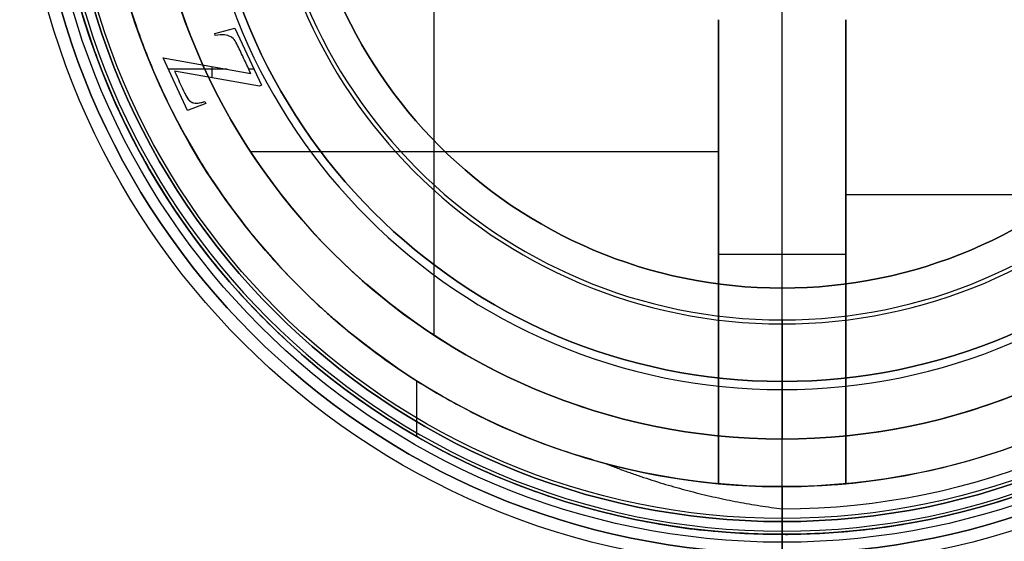
# Model space of a CAD drawing. Units: millimetres. Extents: x -40 to 100, y -170 to 50.
# Drawn here: x -24 to 7, y -23 to -7 of the extents above; entities that cross this region are included whole.
import ezdxf

# ---------------------------------------------------------------- set-up
doc = ezdxf.new("R2010")
doc.units = ezdxf.units.MM
doc.header["$MEASUREMENT"] = 0
doc.layers.add('Predefinito', color=7, linetype='Continuous', true_color=0x000000)

# ---------------------------------------------------------------- blocks, each defined once
blk = doc.blocks.new('Blocco 02')
at = {"layer": 'Predefinito'}
for p, q in [((-0.003, -23, 30), (-0.003, 23, 30)), ((-10.951, -16.737, 27), (-10.951, -2, 27)), ((-2, -6.8, 25.5), (-2, -21.407, 25.5)), ((-2, -19.9, 27), (-2, -6.8, 27)), ((-2, -21.204, 26.25), (-2, -6.8, 26.25)), ((0, -21.5, 25.5), (0, -6.8, 25.5)), ((2, -6.8, 27), (2, -19.899, 27)), ((2, -21.406, 25.5), (2, -6.8, 25.5)), ((2, -6.8, 26.25), (2, -21.203, 26.25)), ((-17.861, -7.237, 30), (-17.225, -7.07, 30)), ((-17.861, -7.237, 29.7), (-17.225, -7.07, 29.7)), ((-17.861, -7.237, 29.85), (-17.225, -7.07, 29.85)), ((-17.225, -7.07, 29.7), (-17.225, -7.07, 30)), ((-17.225, -7.07, 30), (-16.39, -8.866, 30)), ((-17.225, -7.07, 29.7), (-16.39, -8.866, 29.7)), ((-17.225, -7.07, 29.85), (-16.39, -8.866, 29.85)), ((-17.847, -7.297, 30), (-17.861, -7.237, 30)), ((-17.847, -7.297, 29.7), (-17.861, -7.237, 29.7)), ((-17.861, -7.237, 29.7), (-17.861, -7.237, 30)), ((-17.847, -7.297, 29.85), (-17.861, -7.237, 29.85)), ((-17.854, -7.267, 29.7), (-17.854, -7.267, 30)), ((-17.847, -7.297, 29.7), (-17.847, -7.297, 30)), ((-17.543, -7.154, 29.7), (-17.543, -7.154, 30)), ((-17.359, -7.335, 29.7), (-17.359, -7.335, 30)), ((-17.222, -7.464, 29.7), (-17.222, -7.464, 30)), ((-17.114, -7.664, 29.7), (-17.114, -7.664, 30)), ((-18.718, -9.655, 30), (-19.486, -8.003, 30)), ((-18.718, -9.655, 29.7), (-19.486, -8.003, 29.7)), ((-19.486, -8.003, 29.7), (-19.486, -8.003, 30)), ((-19.486, -8.003, 30), (-16.727, -8.494, 30)), ((-19.486, -8.003, 29.7), (-16.727, -8.494, 29.7)), ((-18.718, -9.655, 29.85), (-19.486, -8.003, 29.85)), ((-19.486, -8.003, 29.85), (-16.727, -8.494, 29.85)), ((-16.807, -7.968, 29.7), (-16.807, -7.968, 30)), ((-17.469, -8.362, 29.7), (-19.319, -8.362, 29.7)), ((-18.107, -8.249, 29.7), (-18.107, -8.249, 30)), ((-17.938, -8.631, 29.7), (-17.938, -8.279, 29.7)), ((-16.921, -8.079, 29.7), (-16.921, -8.079, 30)), ((-16.624, -8.362, 29.7), (-16.789, -8.362, 29.7)), ((-16.452, -8.895, 30), (-19.13, -8.419, 30)), ((-16.452, -8.895, 29.7), (-19.13, -8.419, 29.7)), ((-19.13, -8.419, 29.7), (-19.13, -8.419, 30)), ((-16.452, -8.895, 29.85), (-19.13, -8.419, 29.85)), ((-17.791, -8.657, 29.7), (-17.791, -8.657, 30)), ((-16.727, -8.494, 29.7), (-16.727, -8.494, 30)), ((-19.102, -8.829, 29.7), (-19.102, -8.829, 30)), ((-18.965, -8.773, 29.7), (-18.965, -8.773, 30)), ((-18.883, -8.95, 29.7), (-18.883, -8.95, 30)), ((-16.39, -8.866, 30), (-16.452, -8.895, 30)), ((-16.39, -8.866, 29.7), (-16.452, -8.895, 29.7)), ((-16.39, -8.866, 29.85), (-16.452, -8.895, 29.85)), ((-16.452, -8.895, 29.7), (-16.452, -8.895, 30)), ((-16.421, -8.881, 29.7), (-16.421, -8.881, 30)), ((-16.39, -8.866, 29.7), (-16.39, -8.866, 30)), ((-18.842, -9.038, 29.7), (-18.842, -9.038, 30)), ((-18.801, -9.127, 29.7), (-18.801, -9.127, 30)), ((-18.734, -9.252, 29.7), (-18.734, -9.252, 30)), ((-18.141, -9.441, 30), (-18.718, -9.655, 30)), ((-18.141, -9.441, 29.7), (-18.718, -9.655, 29.7)), ((-18.141, -9.441, 29.85), (-18.718, -9.655, 29.85)), ((-18.669, -9.337, 29.7), (-18.669, -9.337, 30)), ((-18.536, -9.418, 29.7), (-18.536, -9.418, 30)), ((-18.429, -9.548, 29.7), (-18.429, -9.548, 30)), ((-18.17, -9.378, 29.7), (-18.17, -9.378, 30)), ((-18.17, -9.378, 30), (-18.141, -9.441, 30)), ((-18.17, -9.378, 29.7), (-18.141, -9.441, 29.7)), ((-18.17, -9.378, 29.85), (-18.141, -9.441, 29.85)), ((-18.155, -9.409, 29.7), (-18.155, -9.409, 30)), ((-18.141, -9.441, 29.7), (-18.141, -9.441, 30)), ((-18.718, -9.655, 30), (-18.718, -9.655, 29.7)), ((-16.739, -10.95, 27), (-2, -10.95, 27)), ((2, -12.3, 27), (15.768, -12.3, 27)), ((-2, -14.104, 27), (-2, -14.104, 25.5)), ((2, -14.197, 25.5), (-2, -14.197, 25.5)), ((2, -14.103, 27), (2, -14.103, 25.5)), ((-11.502, -19.92, 3.363), (-11.502, -18.167, 3.363)), ((-0.003, -21.5, 0.599), (-0.003, -22.196, -1.999)), ((-0.003, -21.5, 25.5), (-0.003, -21.5, 0.599)), ((0, -22.197, -2), (0, -23, -2)), ((-0.003, -23, -1.999), (-0.003, -23, 30))]:
    blk.add_line(p, q, dxfattribs=at)
for centre, radius in [((-0.003, 0, 14), 23), ((-0.003, 0, 13.049), 21.5)]:
    blk.add_circle(centre, radius, dxfattribs=at)
at = {"layer": 'Predefinito', "extrusion": (1.57424e-05, 9.3857e-13, 1)}
blk.add_arc((-0.003, 0, 0.599), 21.5, 254.9905, 105.0095, dxfattribs=at)
at = {"layer": 'Predefinito'}
for centre, radius, start, end in [((-0.003, 0, -2), 22.197, 270.0082, 89.9918), ((-0.003, 0, 27), 20, 275.7483, 275.7483), ((-0.003, 0, 30), 23, 180, 0), ((-0.003, 0, 25.5), 21.5, 185.3376, 264.6709), ((-0.003, 0, 27), 20, 185.7392, 264.27), ((-0.003, 0, 27), 20, 185.7392, 264.27), ((-0.003, 0, 25.5), 21.5, 264.6709, 275.3461)]:
    blk.add_arc(centre, radius, start, end, dxfattribs=at)
at = {"layer": 'Predefinito', "extrusion": (1.85736e-06, 1.46121e-06, 1)}
blk.add_arc((-0.005, -0.001, 25.5), 21.499, 275.3511, 341.0392, dxfattribs=at)
at = {"layer": 'Predefinito'}
blk.add_rational_spline([(0, 23, -2), (-0.002, 23, -1.999), (-0.003, 23, -1.999), (-23.003, 23, 8.726), (-23.003, 0, 8.726), (-23.003, -23, 8.726), (-0.003, -23, -1.999), (-0.002, -23, -1.999), (0, -23, -2)], [0.999942830419, 0.999971412419, 1, 0.707106781187, 1, 0.707106781187, 1, 0.999971412849, 0.999942831278], degree=2, knots=[-189.982461, -189.982461, -189.982461, -189.978753, -189.978753, -151.983002, -151.983002, -113.987252, -113.987252, -113.983543, -113.983543, -113.983543], dxfattribs=at)
for points, weights in [([(-21.503, 0, 8.027), (-21.503, -16.495, 8.027), (-5.571, -20.767, 0.599)], [1, 0.758852198743, 0.914792881041]), ([(0, -23, -2), (22.997, -22.997, -2), (22.997, 0, -2)], [1, 0.70715558699, 1.00000000052]), ([(2, -19.899, 27), (14.959, -18.595, 27), (19.007, -6.216, 27.001)], [0.999999922742, 0.837979213265, 1]), ([(-5.571, -20.767, 0.599), (-2.878, -21.838, -0.658), (0, -22.197, -2)], [0.88941424939, 0.913505721072, 0.953781942013])]:
    blk.add_rational_spline(points, weights, degree=2, dxfattribs=at)
for points, knots in [([(-16.727, -8.494, 30), (-16.792, -8.356, 30), (-16.922, -8.077, 30), (-17.077, -7.738, 30), (-17.218, -7.448, 30), (-17.393, -7.281, 30), (-17.615, -7.265, 30), (-17.847, -7.297, 30)], [0, 0, 0, 0, 0.25, 0.5, 0.625, 0.75, 1, 1, 1, 1]), ([(-16.727, -8.494, 29.7), (-16.792, -8.356, 29.7), (-16.922, -8.077, 29.7), (-17.077, -7.738, 29.7), (-17.218, -7.448, 29.7), (-17.393, -7.281, 29.7), (-17.615, -7.265, 29.7), (-17.847, -7.297, 29.7)], [0, 0, 0, 0, 0.25, 0.5, 0.625, 0.75, 1, 1, 1, 1]), ([(-16.727, -8.494, 29.85), (-16.792, -8.356, 29.85), (-16.922, -8.077, 29.85), (-17.077, -7.738, 29.85), (-17.218, -7.448, 29.85), (-17.393, -7.281, 29.85), (-17.615, -7.265, 29.85), (-17.847, -7.297, 29.85)], [0, 0, 0, 0, 0.25, 0.5, 0.625, 0.75, 1, 1, 1, 1]), ([(-19.13, -8.419, 30), (-19.075, -8.537, 30), (-18.992, -8.715, 30), (-18.898, -8.918, 30), (-18.84, -9.041, 30), (-18.808, -9.114, 30), (-18.731, -9.263, 30), (-18.648, -9.368, 30), (-18.493, -9.454, 30), (-18.349, -9.428, 30), (-18.17, -9.378, 30)], [0, 0, 0, 0, 0.25, 0.375, 0.4375, 0.5, 0.5625, 0.625, 0.75, 1, 1, 1, 1]), ([(-19.13, -8.419, 29.7), (-19.02, -8.655, 29.7), (-18.911, -8.89, 29.7), (-18.801, -9.125, 29.7), (-18.747, -9.242, 29.7), (-18.694, -9.32, 29.7), (-18.594, -9.401, 29.7), (-18.538, -9.424, 29.7), (-18.476, -9.43, 29.7), (-18.415, -9.435, 29.7), (-18.312, -9.418, 29.7), (-18.17, -9.378, 29.7)], [0, 0, 0, 0, 0.499336, 0.499336, 0.499336, 0.649858, 0.649858, 0.80038, 0.80038, 0.80038, 1, 1, 1, 1]), ([(-19.13, -8.419, 29.85), (-19.075, -8.537, 29.85), (-18.992, -8.715, 29.85), (-18.898, -8.918, 29.85), (-18.84, -9.041, 29.85), (-18.808, -9.114, 29.85), (-18.731, -9.263, 29.85), (-18.648, -9.368, 29.85), (-18.493, -9.454, 29.85), (-18.349, -9.428, 29.85), (-18.17, -9.378, 29.85)], [0, 0, 0, 0, 0.25, 0.375, 0.4375, 0.5, 0.5625, 0.625, 0.75, 1, 1, 1, 1])]:
    blk.add_open_spline(points, degree=3, knots=knots, dxfattribs=at)
for points in [[(-2, -21.407, 25.5), (-2, -21.407, 25.897), (-2, -21.078, 26.675), (-2, -20.297, 27), (-2, -19.9, 27)], [(2, -19.899, 27), (2, -20.297, 27), (2, -21.076, 26.676), (2, -21.407, 25.897), (2, -21.406, 25.5)]]:
    blk.add_open_spline(points, degree=3, dxfattribs=at)
blk = doc.blocks.new('10CA22660YY')
at = {"layer": 'Predefinito'}
blk.add_blockref('Blocco 02', (0, 0), dxfattribs=at)
blk = doc.blocks.new('4707MA02-00')
at = {"layer": 'Predefinito', "rotation": 360}
blk.add_blockref('10CA22660YY', (0, 0), dxfattribs=at)
blk = doc.blocks.new('10CA00160YY')
at = {"layer": 'Predefinito'}
for p, q in [((0, -16.25, 15.69), (0, -15.25, 15.69)), ((0, -15.25, 13.69), (0, -15.25, 15.69)), ((0, -16.376, 13.69), (0, -15.25, 13.69)), ((0, -18.445, 8.69), (0, -18.188, 8.69)), ((0, -20, 3.69), (0, -18.188, 3.69)), ((0, -18.188, 3.69), (0, -18.188, 8.69)), ((0, -20, 3.69), (0, -20, 4.19))]:
    blk.add_line(p, q, dxfattribs=at)
for centre, radius in [((0, 0, 3.94), 20), ((0, 0, 4.192), 20), ((0, 0, 6.19), 18.188), ((0, 0, 14.69), 15.25)]:
    blk.add_circle(centre, radius, dxfattribs=at)
for centre, radius, start, end in [((0, 0, 3.69), 18.188, 90, 270), ((0, 0, 8.69), 18.188, 90, 270), ((0, 0, 4.19), 20, 180, 0), ((0, 0, 3.69), 20, 180, 0), ((0, 0, 8.69), 18.445, 180, 0), ((0, 0, 13.69), 16.376, 180, 0), ((0, 0, 15.69), 16.25, 180, 0), ((0, 0, 13.69), 15.25, 180, 0), ((0, 0, 15.69), 15.25, 180, 0), ((0, 0, 8.69), 18.188, 270, 0), ((0, 0, 3.69), 18.188, 270, 0)]:
    blk.add_arc(centre, radius, start, end, dxfattribs=at)
at = {"layer": 'Predefinito', "extrusion": (1, 0, 0)}
for radius, start, end in [(19.5, 143.8711, 180.008), (18.5, 149.1117, 165.9306)]:
    blk.add_arc((-0.5, 4.192), radius, start, end, dxfattribs=at)
blk = doc.blocks.new('4707A113-A3')
at = {"layer": 'Predefinito', "rotation": 360}
blk.add_blockref('4707MA02-00', (0, 0, 35.49), dxfattribs=at)
at = {"layer": 'Predefinito'}
blk.add_blockref('10CA00160YY', (0, 0, 28.3), dxfattribs=at)
blk = doc.blocks.new('10BI30360YY')
at = {"layer": 'Predefinito', "color": 9, "true_color": 0xc0c0c0}
for p, q in [((0.7, 147.4), (0, 147.4)), ((0, 63.25), (0, 147.4)), ((4, 147.4), (3.3, 147.4)), ((4, 63.25), (4, 147.4)), ((1, 146.4), (1, 147.1)), ((3, 146.4), (3, 147.1))]:
    blk.add_line(p, q, dxfattribs=at)
at = {"layer": 'Predefinito', "color": 9, "true_color": 0xc0c0c0, "extrusion": (1, 0, 0)}
for centre, radius in [((170, 0, 2), 23.6), ((170, 0, 0.35), 22.6), ((170, 0, 3.65), 22.6)]:
    blk.add_circle(centre, radius, dxfattribs=at)
at = {"layer": 'Predefinito', "color": 9, "true_color": 0xc0c0c0, "extrusion": (1, -4.78195e-17, 0)}
for start, end in [(180, 0), (0, 180)]:
    blk.add_arc((170, 0), 22.6, start, end, dxfattribs=at)
at = {"layer": 'Predefinito', "color": 9, "true_color": 0xc0c0c0, "extrusion": (1, -5.89499e-17, 0)}
blk.add_arc((170, 0, 4), 22.6, 0, 180, dxfattribs=at)
at = {"layer": 'Predefinito', "color": 9, "true_color": 0xc0c0c0, "extrusion": (1, -7.85999e-17, 0)}
blk.add_arc((170, 0, 4), 22.6, 180, 0, dxfattribs=at)
at = {"layer": 'Predefinito', "color": 9, "true_color": 0xc0c0c0, "extrusion": (1, -2.77972e-35, 4.91249e-18)}
blk.add_arc((170, 0, 0.7), 22.6, 180, 270, dxfattribs=at)
at = {"layer": 'Predefinito', "color": 9, "true_color": 0xc0c0c0, "extrusion": (1, 0, -4.91249e-18)}
blk.add_arc((170, 0, 0.7), 22.6, 90, 180, dxfattribs=at)
at = {"layer": 'Predefinito', "color": 9, "true_color": 0xc0c0c0, "extrusion": (1, 0, 0)}
for centre, radius, start, end in [((170, 0, 1), 23.6, 180, 270), ((170, 0, 1), 23.6, 90, 180), ((170, 0, 3), 23.6, 90, 180), ((170, 0, 3), 23.6, 180, 270), ((170, 0, 3), 22.9, 90, 270), ((170, 0, 3.3), 22.6, 90, 180), ((170, 0, 3.3), 22.6, 180, 270)]:
    blk.add_arc(centre, radius, start, end, dxfattribs=at)
at = {"layer": 'Predefinito', "color": 9, "true_color": 0xc0c0c0, "extrusion": (1, 0, 9.69627e-18)}
blk.add_arc((170, 0, 1), 22.9, 90, 270, dxfattribs=at)
at = {"layer": 'Predefinito', "color": 9, "true_color": 0xc0c0c0}
for centre, start, end in [((0.7, 147.1), 0, 90), ((3.3, 147.1), 90, 180)]:
    blk.add_arc(centre, 0.3, start, end, dxfattribs=at)
blk = doc.blocks.new('10OR1616000')
at = {"layer": 'Predefinito', "color": 250, "true_color": 0x333333}
for centre, radius in [((0, 0, 0.75), 24), ((0, 0), 23.25), ((0, 0, 1.5), 23.25), ((0, 0, 0.75), 22.5)]:
    blk.add_circle(centre, radius, dxfattribs=at)
at = {"layer": 'Predefinito', "color": 250, "true_color": 0x333333, "extrusion": (0, 1, 0)}
blk.add_circle((-23.25, 0.75), 0.75, dxfattribs=at)
blk = doc.blocks.new('4707A113-00')
at = {"layer": 'Predefinito', "extrusion": (-1, 1.38778e-16, -6.29322e-16), "rotation": 90.00000000000011}
blk.add_blockref('10BI30360YY', (170, 0), dxfattribs=at)
at = {"layer": 'Predefinito', "rotation": 270}
blk.add_blockref('10OR1616000', (0, 0, 1), dxfattribs=at)
at = {"layer": 'Predefinito'}
blk.add_blockref('4707A113-A3', (0, 0), dxfattribs=at)

msp = doc.modelspace()

# ---------------------------------------------------------------- block references
at = {"layer": 'Predefinito'}
msp.add_blockref('4707A113-00', (0, 0), dxfattribs=at)

doc.saveas('drawing.dxf')
